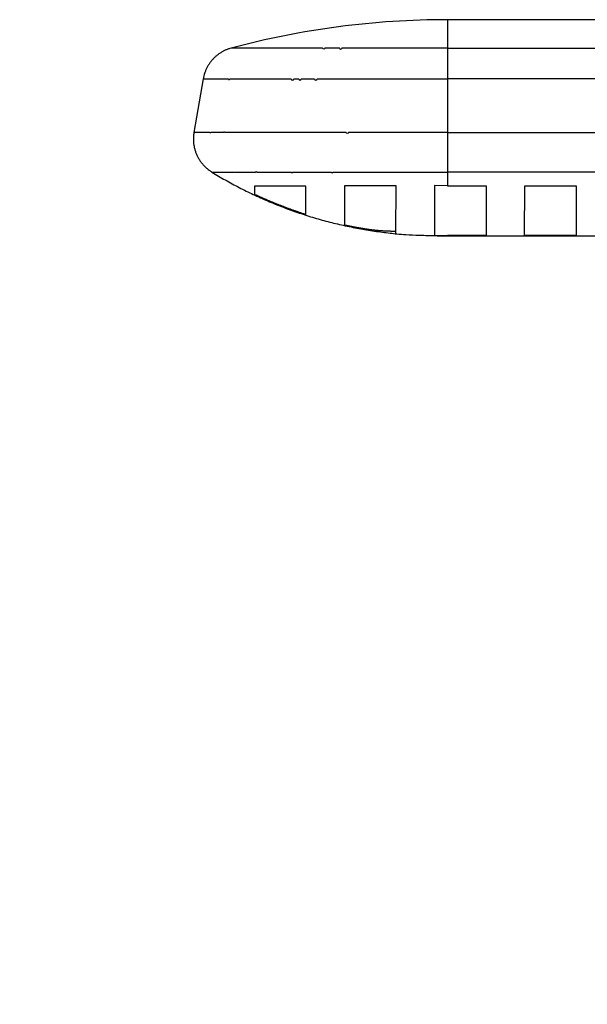
# Model space of a CAD drawing. Extents: x 130 to 1186, y 6 to 748.
# Drawn here: x 497 to 541, y 671 to 748 of the extents above; entities that cross this region are included whole.
import ezdxf

# ---------------------------------------------------------------- set-up
doc = ezdxf.new("R2010")
doc.units = 0
doc.layers.add('4', color=7, linetype='CONTINUOUS')

msp = doc.modelspace()

# ---------------------------------------------------------------- linework, layer by layer
at = {"layer": '4', "color": 40, "linetype": 'CONTINUOUS'}
for p, q in [((649.45012, 747.53863), (530.5852, 747.53874)), ((511.60847, 742.94388), (510.88774, 738.77191)), ((515.58757, 734.60401), (515.58597, 733.98811)), ((519.58597, 732.41412), (519.58956, 734.6181)), ((519.58597, 734.58756), (519.58668, 734.58756)), ((522.59033, 734.62355), (522.58597, 731.60247)), ((526.58597, 730.96547), (526.59091, 734.62755)), ((529.59108, 734.6519), (529.58597, 730.7935)), ((530.5833, 734.63716), (529.59108, 734.6519)), ((530.5833, 734.63716), (533.59108, 734.63647)), ((533.59108, 734.63647), (533.58597, 730.78395)), ((536.58597, 730.78383), (536.59108, 734.63498)), ((536.59108, 734.63498), (540.59108, 734.63406)), ((540.59108, 734.63405), (540.58597, 730.78375)), ((529.58597, 730.7935), (530.585, 730.78401)), ((533.58597, 730.78395), (530.585, 730.78401)), ((530.5852, 730.75938), (646.27236, 730.75929)), ((540.58597, 730.78376), (536.58597, 730.78383))]:
    msp.add_line(p, q, dxfattribs=at)
at = {"layer": '4', "color": 3, "linetype": 'CONTINUOUS'}
msp.add_line((530.583, 742.94385), (530.58291, 738.77184), dxfattribs=at)
for points in [[(584.398, 742.9438, 0), (581.40838, 742.9438), (578.41856, 742.94381), (575.42845, 742.94381), (572.43912, 742.94381), (569.45093, 742.94382), (566.45968, 742.94382), (563.4639, 742.94382), (560.48023, 742.94383), (557.51439, 742.94383), (554.50077, 742.94384), (551.41676, 742.94384), (548.52132, 742.94384), (545.90367, 742.94385), (542.54186, 742.94385, -0.00000001), (537.36391, 742.94386), (530.58293, 742.94387)], [(584.41532, 735.70444), (581.58206, 735.70444), (578.74888, 735.70445), (575.91551, 735.70445), (573.08186, 735.70445), (570.24895, 735.70446), (567.41713, 735.70446), (564.58239, 735.70446, 0), (561.74338, 735.70447, 0), (558.91584, 735.70447), (556.10521, 735.70447), (553.24929, 735.70448), (550.32666, 735.70448, 0), (547.58274, 735.70448), (545.10207, 735.70449), (541.91619, 735.70449), (537.0092, 735.7045), (530.58309, 735.70451)], [(637.48793, 738.77175, 0), (643.91407, 738.77174)], [(593.36714, 742.94379, 0), (590.37743, 742.94379)], [(605.32597, 742.94378, 0), (602.33626, 742.94378)], [(825.62204, 735.70435, 0), (822.78867, 735.70435), (819.95503, 735.70435, 0), (817.12212, 735.70435), (814.2903, 735.70435), (811.45558, 735.70435), (808.61656, 735.70435), (805.78903, 735.70435), (802.9784, 735.70435), (800.12248, 735.70435), (797.19985, 735.70435), (794.45593, 735.70435), (791.97526, 735.70435), (788.78938, 735.70435), (783.8824, 735.70435), (777.45629, 735.70435)], [(868.12107, 735.70435, 0), (865.2878, 735.70435)], [(887.954, 735.70435, 0), (885.12072, 735.70435)], [(869.95348, 742.94371, 0), (872.84892, 742.94371)], [(863.85585, 742.94371, 0), (866.86947, 742.94371)], [(604.24812, 738.77178, 0), (607.07994, 738.77178)], [(848.93111, 742.94371, 0), (851.9193, 742.94371, 0), (854.91056, 742.94371, 0), (857.90634, 742.94371)], [(771.19818, 745.33111), (774.18791, 745.33111), (777.17764, 745.33111), (780.16737, 745.33111), (783.1571, 745.33111), (786.14682, 745.33111), (789.13655, 745.33111), (792.12628, 745.33111), (795.11601, 745.33111), (798.10574, 745.33111, 0), (801.09547, 745.33112, 0), (804.0852, 745.33112), (807.07492, 745.33112), (810.06465, 745.33112), (813.05438, 745.33112), (816.04411, 745.33112), (819.03384, 745.33112), (822.02357, 745.33112), (825.01329, 745.33112, -0.00000001), (828.00301, 745.33112)], [(530.58324, 745.33126), (533.57296, 745.33125, -0.00000001), (536.56269, 745.33125, -0.00000001), (539.55242, 745.33125), (542.54215, 745.33125), (545.53188, 745.33125), (548.5216, 745.33125), (551.51133, 745.33124), (554.50106, 745.33124), (557.49078, 745.33124), (560.48051, 745.33124), (563.47023, 745.33123), (566.45995, 745.33123), (569.44967, 745.33123, -0.00000001), (572.43939, 745.33123), (575.42911, 745.33122), (578.41883, 745.33122), (581.40855, 745.33122), (584.39827, 745.33121)], [(595.74847, 735.70443, 0.00000001), (592.91519, 735.70443)], [(842.95165, 745.33112, -0.00000001), (845.94177, 745.33112)], [(869.95348, 745.33111, -0.00000001), (872.84892, 745.33111)], [(857.90634, 745.33112, -0.00000001), (860.89001, 745.33112)], [(771.19818, 742.94372), (774.18791, 742.94372), (777.17764, 742.94371), (780.16737, 742.94371), (783.1571, 742.94371), (786.14682, 742.94371, 0.00000001), (789.13655, 742.94371), (792.12628, 742.94371), (795.11601, 742.94371), (798.10574, 742.94371), (801.09547, 742.94371), (804.0852, 742.94371), (807.07493, 742.94371), (810.06465, 742.94371), (813.05438, 742.9437), (816.04411, 742.9437), (819.03384, 742.9437), (822.02357, 742.9437), (825.01329, 742.9437)], [(592.915, 738.7718, 0.00000001), (595.74819, 738.77179)], [(822.78867, 738.77171), (819.95503, 738.77171, -0.00000001), (817.12212, 738.77171), (814.2903, 738.77171, -0.00000001), (811.45558, 738.77172), (808.61656, 738.77172, -0.00000001), (805.78903, 738.77172), (802.9784, 738.77172), (800.12248, 738.77172, -0.00000002), (797.19985, 738.77172, -0.00000001), (794.45593, 738.77173), (791.97526, 738.77173, -0.00000002), (788.78938, 738.77173, -0.00000003), (783.8824, 738.77174, -0.00000002), (777.45629, 738.77174)], [(875.46657, 745.33111, -0.00000001), (878.82837, 745.33111)], [(634.85112, 745.33114, -0.00000002), (638.21288, 745.33113, -0.00000004), (643.39073, 745.33112, -0.00000002), (650.17158, 745.33111)], [(530.58293, 738.77189), (533.41621, 738.77189), (536.24948, 738.77188), (539.08276, 738.77188), (541.91603, 738.77187), (544.74931, 738.77186, 0.00000002), (547.58258, 738.77186), (550.41586, 738.77185), (553.24913, 738.77185), (556.08241, 738.77185), (558.91568, 738.77184), (561.74896, 738.77184, 0.00000001), (564.58223, 738.77183), (567.41551, 738.77183), (570.24878, 738.77182, 0.00000001), (573.08206, 738.77182), (575.91534, 738.77182), (578.74862, 738.77181), (581.58189, 738.77181, 0.00000001), (584.41516, 738.77181)], [(618.41475, 735.7044, 0.00000001), (615.58146, 735.7044, 0.00000001), (612.74817, 735.70441)], [(629.74791, 735.70438, 0.00000001), (626.91461, 735.70438, 0.00000001), (624.08132, 735.70439)], [(596.35712, 745.3312, -0.00000001), (599.34673, 745.3312, -0.00000001), (602.33654, 745.33119, -0.00000001), (605.32663, 745.33119)], [(608.31595, 745.33118, -0.00000001), (611.30411, 745.33118)], [(831.28847, 738.77171, -0.00000001), (828.45522, 738.77171, -0.00000001), (825.62204, 738.77171)], [(836.95505, 738.77171, -0.00000001), (834.12177, 738.77171)], [(851.12142, 738.77171, -0.00000001), (848.28815, 738.77171, -0.00000001), (845.45487, 738.77171, -0.00000001), (842.6216, 738.77171, -0.00000001), (839.78832, 738.77171)], [(865.2878, 738.77172, -0.00000001), (862.45452, 738.77172)], [(882.28745, 738.77173, -0.00000001), (879.45417, 738.77173)], [(626.25413, 745.33116, -0.00000002), (629.33811, 745.33115)], [(668.90664, 724.29977, 0.0000002), (668.46343, 724.76142, 0.0000002), (668.02023, 725.22306, 0.0000002), (667.57703, 725.6847, 0.00000019), (667.13383, 726.14633, 0.00000019), (666.69063, 726.60797, 0.00000018), (666.24743, 727.0696, 0.00000018), (665.80424, 727.53123, 0.00000018), (665.36104, 727.99286, 0.00000017), (664.91785, 728.45449, 0.00000017), (664.47465, 728.91612, 0.00000016), (664.03146, 729.37774, 0.00000016), (663.58827, 729.83936, 0.00000015), (663.14508, 730.30099, 0.00000015), (662.70189, 730.76261, 0.00000014), (662.2587, 731.22422, 0.00000014), (661.81551, 731.68584, 0.00000014), (661.37232, 732.14746, 0.00000013), (660.92914, 732.60907, 0.00000013), (660.48595, 733.07068, 0.00000012), (660.04276, 733.5323, 0.00000012), (659.59958, 733.99391, 0.00000011), (659.15641, 734.4555, 0.00000011), (658.71322, 734.91713, 0.0000001), (658.26998, 735.37879, 0.0000001), (657.82685, 735.84034, 0.00000009), (657.3839, 736.30171, 0.00000009), (656.94049, 736.76355, 0.00000009), (656.49641, 737.22609, 0.00000008), (656.05413, 737.68676, 0.00000007), (655.61449, 738.14467, 0.00000007), (655.16777, 738.60997, 0.00000008), (654.71062, 739.08613, 0.00000006), (654.28141, 739.53317, 0.00000003), (653.89339, 739.93732, 0.00000007), (653.39506, 740.45637, 0.0000001), (652.62751, 741.25582, 0.00000005), (651.62235, 742.30277, 0.00000003)], [(671.02385, 725.88397, 0.0000001), (670.58066, 726.34561, 0.00000011), (670.13747, 726.80725, 0.0000001), (669.69428, 727.26888, 0.0000001), (669.25109, 727.73051, 0.00000009), (668.80791, 728.19215, 0.00000009), (668.36472, 728.65378, 0.00000008), (667.92154, 729.1154, 0.00000008), (667.47836, 729.57703, 0.00000007), (667.03518, 730.03866, 0.00000007), (666.592, 730.50028, 0.00000006), (666.14882, 730.9619, 0.00000006), (665.70564, 731.42352, 0.00000005), (665.26246, 731.88514, 0.00000005), (664.81929, 732.34676, 0.00000004), (664.37611, 732.80838, 0.00000004), (663.93294, 733.27, 0.00000003), (663.48977, 733.73161, 0.00000003), (663.0466, 734.19322, 0.00000002), (662.60343, 734.65484)], [(659.05809, 738.34771, -0.00000002), (658.61403, 738.81026, -0.00000003), (658.17176, 739.27093, -0.00000003), (657.73214, 739.72884, -0.00000004), (657.28543, 740.19414, -0.00000006), (656.8283, 740.6703, -0.00000004), (656.39911, 741.11735)], [(656.0111, 741.5215, -0.00000008), (655.51279, 742.04056, -0.00000016), (654.74527, 742.84001, -0.00000008), (653.74015, 743.88697, -0.00000004)], [(530.5852, 747.53877), (530.58513, 747.53622, 0.0158565), (530.58507, 747.52878, 0.0014652), (530.58501, 747.51626, 0.00050692), (530.58494, 747.49885, 0.00026106), (530.58488, 747.47636, 0.00015603), (530.58481, 747.44899, 0.00010523), (530.58475, 747.41655, 0.00007481), (530.58468, 747.37926, 0.00005651), (530.58462, 747.33691, 0.00004378), (530.58455, 747.28971, 0.00003522), (530.58449, 747.23748, 0.00002871), (530.58442, 747.18043, 0.00002402), (530.58436, 747.11838, 0.00002029), (530.58429, 747.05153, 0.00001748), (530.58423, 746.97968, 0.00001508), (530.58416, 746.90311, 0.00001316), (530.58409, 746.82165, 0.0000117), (530.58403, 746.73531, 0.00001063), (530.58396, 746.64386, 0.00000921), (530.5839, 746.54829, 0.0000078), (530.58383, 746.44869, 0.00000781), (530.58377, 746.34221, 0.00000837), (530.5837, 746.22761, 0.00000575), (530.58363, 746.11726, 0.00000191), (530.58358, 746.01516, 0.00000731), (530.5835, 745.87363, 0.00001078), (530.58339, 745.64228, 0.00000466), (530.58324, 745.33126, 0.00000234)], [(530.58324, 745.33126), (530.36348, 745.33126, 0.0000008), (530.14378, 745.33127, 0.00000083), (529.92412, 745.33127, 0.0000008), (529.70455, 745.33127, 0.0000007), (529.48512, 745.33128, 0.00000064), (529.26586, 745.33128, 0.00000058), (529.04683, 745.33128, 0.00000052), (528.82805, 745.33128, 0.00000045), (528.60956, 745.33128, 0.00000039), (528.3914, 745.33129, 0.00000032), (528.17363, 745.33129, 0.00000026), (527.95626, 745.33129, 0.0000002), (527.73935, 745.33129, 0.00000013), (527.52292, 745.33129, 0.00000006), (527.30704, 745.33129, 0.00000002), (527.09171, 745.33129, 0), (526.877, 745.33129), (526.66292, 745.33129), (526.44952, 745.33129), (526.23683, 745.33129), (526.02489, 745.33129), (525.81373, 745.33129), (525.60339, 745.33129), (525.3939, 745.33129), (525.1853, 745.33129), (524.97762, 745.33129), (524.77092, 745.33129), (524.56519, 745.33129), (524.36051, 745.33129), (524.15688, 745.33129), (523.95437, 745.33129), (523.75297, 745.33129), (523.55276, 745.33129), (523.35373, 745.33129), (523.15596, 745.33129), (522.95944, 745.33129), (522.76425, 745.33129), (522.57036, 745.33129), (522.37788, 745.33129, -1), (522.18677, 745.33129), (521.99713, 745.33129), (521.80893, 745.33129), (521.62227, 745.33129), (521.43712, 745.33129), (521.25357, 745.33129), (521.07159, 745.33129, -1), (520.89127, 745.33129), (520.71259, 745.33129), (520.53562, 745.33129), (520.36034, 745.33129), (520.18685, 745.33129), (520.0151, 745.33129), (519.84519, 745.33129), (519.67709, 745.33129), (519.51089, 745.33129), (519.34655, 745.33129), (519.18417, 745.33129), (519.02371, 745.33129), (518.86528, 745.33129), (518.70881, 745.33129), (518.55442, 745.33129), (518.40206, 745.33129), (518.25181, 745.33129), (518.10364, 745.33129), (517.95764, 745.33129), (517.81376, 745.33129), (517.67211, 745.3313), (517.53262, 745.3313), (517.39541, 745.3313), (517.26041, 745.3313), (517.12774, 745.3313), (516.99733, 745.3313), (516.8693, 745.3313), (516.74358, 745.3313), (516.62028, 745.3313), (516.49933, 745.3313), (516.38085, 745.3313), (516.26474, 745.3313), (516.15114, 745.3313), (516.03996, 745.3313), (515.93131, 745.3313), (515.82512, 745.3313), (515.72151, 745.3313), (515.62038, 745.3313), (515.52188, 745.3313), (515.4259, 745.3313), (515.33257, 745.3313), (515.24181, 745.3313), (515.15374, 745.3313), (515.06826, 745.3313), (514.9855, 745.3313), (514.90536, 745.3313), (514.82796, 745.3313), (514.7532, 745.3313), (514.6812, 745.3313), (514.61187, 745.3313), (514.54532, 745.3313), (514.48146, 745.3313), (514.42041, 745.3313), (514.36208, 745.3313), (514.30657, 745.3313), (514.2538, 745.3313), (514.2039, 745.3313), (514.15674, 745.3313, 0.00000001), (514.11246, 745.3313), (514.07095, 745.3313, -0.00000006), (514.03233, 745.3313), (513.99648, 745.3313, 0.00000029), (513.96353, 745.3313, -0.00000004), (513.93337, 745.3313, -0.00000139), (513.90614, 745.3313, 0.00000019), (513.88165, 745.3313, 0.00000678), (513.86001, 745.3313, -0.0000007), (513.84136, 745.3313, -0.0000357), (513.8259, 745.3313, 0.00000188), (513.81255, 745.3313, 0.00019353), (513.80038, 745.33128, 0.00029431), (513.7895, 745.33126, 0.00031374)], [(530.58324, 745.33126), (530.58323, 745.30135, 0.00001157), (530.58321, 745.2674, 0.00000887), (530.5832, 745.22924, 0.00000711), (530.58319, 745.18701, 0.00000603), (530.58318, 745.1405, 0.00000511), (530.58317, 745.0899, 0.0000044), (530.58316, 745.03506, 0.00000382), (530.58315, 744.9762, 0.00000338), (530.58313, 744.91321, 0.00000299), (530.58312, 744.84633, 0.00000269), (530.58311, 744.77552, 0.00000243), (530.5831, 744.70105, 0.00000222), (530.58309, 744.62291, 0.00000203), (530.58308, 744.54139, 0.00000187), (530.58307, 744.45653, 0.00000173), (530.58305, 744.36868, 0.0000016), (530.58304, 744.27793, 0.00000151), (530.58303, 744.18448, 0.00000145), (530.58302, 744.08839, 0.00000133), (530.58301, 743.99057, 0.00000119), (530.583, 743.89141, 0.00000123), (530.583, 743.78887, 0.00000138), (530.58299, 743.68235, 0.00000102), (530.58298, 743.58136, 0.00000039), (530.58297, 743.48928, 0.00000132), (530.58296, 743.37005, 0.00000213), (530.58295, 743.18572, 0.00000103), (530.58293, 742.94387, 0.00000055)], [(511.60837, 742.94387), (511.61007, 742.94387, -0.00280332), (511.61495, 742.94388, -0.00029728), (511.62314, 742.94388, -0.00008343), (511.6345, 742.94388, 0.00000086), (511.64919, 742.94388, 0.00001122), (511.66706, 742.94388, 0.0000001), (511.68824, 742.94388, -0.00000194), (511.71258, 742.94388, -0.00000004), (511.74022, 742.94388, 0.00000037), (511.77102, 742.94388), (511.8051, 742.94388, -0.00000008), (511.84233, 742.94388), (511.88283, 742.94388), (511.92647, 742.94388), (511.97337, 742.94388), (512.0234, 742.94388), (512.07667, 742.94388), (512.13306, 742.94388), (512.19268, 742.94388), (512.25539, 742.94388), (512.32131, 742.94388), (512.39028, 742.94388), (512.46243, 742.94388), (512.53762, 742.94388), (512.61596, 742.94388), (512.69731, 742.94388), (512.78178, 742.94388), (512.86923, 742.94388), (512.95978, 742.94388), (513.05329, 742.94388), (513.14986, 742.94388), (513.24937, 742.94388), (513.35192, 742.94388), (513.45736, 742.94388), (513.5658, 742.94388, 1), (513.6771, 742.94388), (513.79136, 742.94388), (513.90842, 742.94388), (514.0284, 742.94388), (514.15116, 742.94388), (514.27678, 742.94388), (514.40513, 742.94388), (514.53631, 742.94388), (514.67019, 742.94388), (514.80684, 742.94388), (514.94615, 742.94388), (515.0882, 742.94388), (515.23285, 742.94388), (515.38019, 742.94388), (515.53009, 742.94387), (515.68262, 742.94387), (515.83765, 742.94387), (515.99525, 742.94387), (516.1553, 742.94387), (516.31787, 742.94387), (516.48282, 742.94387), (516.65024, 742.94387), (516.81999, 742.94387), (516.99215, 742.94387), (517.16658, 742.94387), (517.34336, 742.94387), (517.52237, 742.94387), (517.70367, 742.94387), (517.88713, 742.94387), (518.07281, 742.94387), (518.26059, 742.94387), (518.45053, 742.94387, 1), (518.6425, 742.94387), (518.83655, 742.94387), (519.03258, 742.94387, 1), (519.23061, 742.94387), (519.43056, 742.94387), (519.63245, 742.94387), (519.83618, 742.94387), (520.04179, 742.94387), (520.24917, 742.94387, 1), (520.45837, 742.94387), (520.66927, 742.94387), (520.88191, 742.94387), (521.09617, 742.94387), (521.3121, 742.94387), (521.52958, 742.94387), (521.74864, 742.94387), (521.96918, 742.94387), (522.19122, 742.94387), (522.41467, 742.94387), (522.63955, 742.94387), (522.86575, 742.94387), (523.0933, 742.94387), (523.32211, 742.94387), (523.55219, 742.94387), (523.78344, 742.94387), (524.01589, 742.94387), (524.24943, 742.94387), (524.48409, 742.94387), (524.71976, 742.94387), (524.95647, 742.94387), (525.19411, 742.94387), (525.4327, 742.94387), (525.67216, 742.94387), (525.91247, 742.94387), (526.15358, 742.94387), (526.39545, 742.94387), (526.63805, 742.94387, 0), (526.88137, 742.94387), (527.12526, 742.94387), (527.36966, 742.94387), (527.61487, 742.94387, 0.00000002), (527.86097, 742.94387, 0.00000003), (528.10652, 742.94387, 0.00000003), (528.35102, 742.94387, 0.00000005), (528.59986, 742.94387, 0.00000007), (528.85488, 742.94387, 0.00000006), (529.09452, 742.94387), (529.31136, 742.94387, 0.00000011), (529.59016, 742.94387, 0.00000022), (530.01992, 742.94387, 0.00000011), (530.58293, 742.94387, 0.00000006)], [(530.58293, 738.77189), (530.4111, 738.77189, -0.00000054), (530.23927, 738.77188, -0.00000055), (530.06747, 738.77188, -0.00000054), (529.8957, 738.77188, -0.00000051), (529.72397, 738.77187, -0.00000049), (529.55231, 738.77187, -0.00000046), (529.38072, 738.77187, -0.00000044), (529.20922, 738.77186, -0.00000042), (529.03782, 738.77186, -0.0000004), (528.86653, 738.77186, -0.00000038), (528.69538, 738.77186, -0.00000036), (528.52436, 738.77185, -0.00000034), (528.35351, 738.77185, -0.00000032), (528.18282, 738.77185, -0.00000029), (528.01231, 738.77185, -0.00000027), (527.842, 738.77185, -0.00000025), (527.67191, 738.77185, -0.00000023), (527.50203, 738.77185, -0.00000021), (527.33239, 738.77185, -0.00000019), (527.163, 738.77185, -0.00000016), (526.99388, 738.77185, -0.00000014), (526.82503, 738.77185, -0.00000012), (526.65648, 738.77185, -0.0000001), (526.48822, 738.77185, -0.00000008), (526.32029, 738.77185, -0.00000006), (526.15269, 738.77185, -0.00000003), (525.98543, 738.77185, -0.00000001), (525.81852, 738.77185), (525.65196, 738.77185), (525.48576, 738.77185), (525.31995, 738.77185), (525.15451, 738.77185), (524.98949, 738.77185), (524.82488, 738.77185), (524.66071, 738.77185), (524.49697, 738.77185), (524.33371, 738.77185), (524.17091, 738.77185), (524.00861, 738.77185), (523.8468, 738.77185), (523.68552, 738.77185), (523.52475, 738.77185), (523.36454, 738.77185), (523.20488, 738.77185), (523.0458, 738.77185), (522.88729, 738.77185, -1), (522.7294, 738.77185), (522.5721, 738.77185), (522.41544, 738.77185), (522.25939, 738.77185), (522.10396, 738.77185), (521.94916, 738.77185), (521.79502, 738.77185), (521.64152, 738.77185), (521.48871, 738.77185), (521.33658, 738.77185), (521.18515, 738.77185), (521.03443, 738.77185), (520.88444, 738.77185), (520.73518, 738.77185), (520.58668, 738.77185), (520.43893, 738.77185), (520.29197, 738.77185), (520.14578, 738.77185), (520.00041, 738.77185), (519.85584, 738.77185), (519.71211, 738.77185), (519.56921, 738.77185), (519.42717, 738.77185), (519.28598, 738.77185), (519.14566, 738.77185), (519.0062, 738.77185), (518.86761, 738.77185), (518.7299, 738.77185), (518.5931, 738.77185), (518.45718, 738.77185), (518.3222, 738.77185), (518.18813, 738.77185), (518.05502, 738.77185), (517.92285, 738.77185), (517.79165, 738.77185), (517.66141, 738.77185), (517.53217, 738.77185), (517.40391, 738.77185), (517.27667, 738.77185), (517.15044, 738.77185), (517.02525, 738.77186), (516.90108, 738.77186), (516.77799, 738.77186), (516.65594, 738.77186), (516.53499, 738.77186), (516.41508, 738.77186), (516.29628, 738.77186), (516.17854, 738.77186), (516.06192, 738.77186), (515.94638, 738.77186), (515.83197, 738.77186), (515.71866, 738.77186), (515.6065, 738.77186), (515.49546, 738.77186), (515.38559, 738.77186), (515.27684, 738.77186), (515.16928, 738.77186), (515.06287, 738.77186), (514.95766, 738.77186), (514.85361, 738.77186), (514.75079, 738.77186), (514.64914, 738.77186), (514.54873, 738.77186), (514.44952, 738.77186), (514.35157, 738.77186), (514.25482, 738.77186), (514.15935, 738.77186), (514.06511, 738.77186), (513.97215, 738.77186), (513.88044, 738.77186), (513.79004, 738.77186), (513.70089, 738.77186), (513.61306, 738.77186), (513.52649, 738.77186), (513.44125, 738.77186), (513.35728, 738.77186), (513.27465, 738.77186, 1), (513.1933, 738.77186), (513.11331, 738.77186), (513.03461, 738.77186), (512.95728, 738.77186), (512.88126, 738.77186), (512.8066, 738.77186), (512.73327, 738.77186), (512.66133, 738.77186), (512.59072, 738.77186), (512.5215, 738.77186), (512.45363, 738.77186), (512.38717, 738.77186), (512.32206, 738.77186), (512.25838, 738.77186), (512.19606, 738.77186, -1), (512.13517, 738.77186), (512.07566, 738.77186), (512.0176, 738.77186), (511.96092, 738.77186), (511.9057, 738.77186), (511.85188, 738.77186), (511.7995, 738.77186), (511.74853, 738.77186), (511.69902, 738.77186), (511.65091, 738.77186), (511.60427, 738.77186), (511.55905, 738.77186), (511.5153, 738.77186), (511.47297, 738.77186), (511.43212, 738.77186), (511.3927, 738.77186), (511.35476, 738.77186), (511.31826, 738.77186), (511.28326, 738.77186), (511.2497, 738.77186), (511.21764, 738.77186, 0), (511.18703, 738.77186), (511.15792, 738.77186), (511.13028, 738.77186, 0.00000004), (511.10415, 738.77186, -0.00000003), (511.07947, 738.77186, -0.00000026), (511.05632, 738.77186, -0.00000062), (511.03462, 738.77186, -0.00000125), (511.01445, 738.77186, -0.00000201), (510.99573, 738.77186, -0.00000307), (510.97853, 738.77186, -0.00000404), (510.9628, 738.77186, -0.00000492), (510.9486, 738.77186, -0.00000767), (510.93584, 738.77186, -0.00001352), (510.92457, 738.77187, -0.00001387), (510.91486, 738.77187, -0.00000387), (510.90681, 738.77187, -0.00003104), (510.89985, 738.77187, -0.00012605), (510.8935, 738.77188, -0.00017734), (510.88781, 738.77189, -0.00020042)], [(530.58293, 738.77189), (530.58293, 738.66025, 0.00000131), (530.58293, 738.54704, 0.00000125), (530.58293, 738.43215, 0.00000123), (530.58292, 738.31589, 0.00000126), (530.58292, 738.19853, 0.00000127), (530.58292, 738.08034, 0.00000128), (530.58292, 737.96155, 0.00000129), (530.58292, 737.84247, 0.00000132), (530.58293, 737.72338, 0.00000134), (530.58293, 737.60458, 0.00000136), (530.58293, 737.48636, 0.00000139), (530.58293, 737.36902, 0.00000143), (530.58294, 737.2529, 0.00000147), (530.58294, 737.13823, 0.00000152), (530.58295, 737.02538, 0.00000157), (530.58295, 736.91457, 0.00000162), (530.58296, 736.80617, 0.0000017), (530.58297, 736.70027, 0.0000018), (530.58297, 736.59718, 0.00000185), (530.58298, 736.49737, 0.00000182), (530.58299, 736.4013, 0.0000021), (530.583, 736.30765, 0.00000263), (530.58301, 736.21626, 0.00000221), (530.58302, 736.13257, 0.00000092), (530.58303, 736.05875, 0.00000327), (530.58304, 735.97324, 0.0000065), (530.58306, 735.85372, 0.00000385), (530.58309, 735.70451, 0.00000227)], [(512.27435, 735.70451), (512.27509, 735.7045, 0.00092004), (512.2772, 735.7045, 0.00009273), (512.28072, 735.7045, 0.00003228), (512.28561, 735.7045, 0.0000162), (512.29191, 735.7045, 0.00000941), (512.29958, 735.7045, 0.00000613), (512.30866, 735.7045, 0.00000418), (512.3191, 735.7045, 0.00000296), (512.33096, 735.7045, 0.00000215), (512.34417, 735.7045, 0.00000158), (512.3588, 735.7045, 0.00000116), (512.37479, 735.7045, 0.00000084), (512.39219, 735.7045, 0.00000061), (512.41095, 735.7045, 0.00000042), (512.43111, 735.7045, 0.00000027), (512.45264, 735.7045, 0.00000013), (512.47557, 735.7045, 0.00000005), (512.49986, 735.7045), (512.52557, 735.7045), (512.55262, 735.7045), (512.58108, 735.7045), (512.61088, 735.7045), (512.64208, 735.7045), (512.67462, 735.7045), (512.70855, 735.7045), (512.74381, 735.7045), (512.78046, 735.7045), (512.81843, 735.7045), (512.85778, 735.7045), (512.89845, 735.7045), (512.94049, 735.7045), (512.98385, 735.7045), (513.02857, 735.7045), (513.07459, 735.7045), (513.12198, 735.7045), (513.17067, 735.7045), (513.2207, 735.7045), (513.27204, 735.7045), (513.32472, 735.7045), (513.3787, 735.7045), (513.43402, 735.7045), (513.49062, 735.7045), (513.54855, 735.7045), (513.60775, 735.7045), (513.66827, 735.7045), (513.73006, 735.7045), (513.79315, 735.7045), (513.85749, 735.7045), (513.92313, 735.7045), (513.99001, 735.7045, 1), (514.05818, 735.7045), (514.12758, 735.7045), (514.19825, 735.7045), (514.27014, 735.7045), (514.3433, 735.7045), (514.41766, 735.7045), (514.49328, 735.7045), (514.57009, 735.7045), (514.64815, 735.7045), (514.72739, 735.7045), (514.80787, 735.7045), (514.88952, 735.7045), (514.97239, 735.7045), (515.05643, 735.7045), (515.14168, 735.7045), (515.22809, 735.7045), (515.3157, 735.7045), (515.40445, 735.7045), (515.49438, 735.7045), (515.58544, 735.7045), (515.67767, 735.7045, -1), (515.77101, 735.7045), (515.8655, 735.7045), (515.96109, 735.7045), (516.05781, 735.7045), (516.15561, 735.7045), (516.25453, 735.7045), (516.35452, 735.7045), (516.45561, 735.7045), (516.55775, 735.7045), (516.66098, 735.7045), (516.76524, 735.7045), (516.87057, 735.7045), (516.97692, 735.7045), (517.08433, 735.7045), (517.19274, 735.70449), (517.30219, 735.70449), (517.41263, 735.70449), (517.52409, 735.70449), (517.63653, 735.70449), (517.74999, 735.70449), (517.86442, 735.70449), (517.97984, 735.70449), (518.09622, 735.70449), (518.21357, 735.70449), (518.33184, 735.70449), (518.45108, 735.70449, 1), (518.57122, 735.70449), (518.69229, 735.70449), (518.81425, 735.70449), (518.93712, 735.70449), (519.06086, 735.70449), (519.18549, 735.70449), (519.31097, 735.70449), (519.43732, 735.70449), (519.56449, 735.70449), (519.69251, 735.70449), (519.82133, 735.70449), (519.95099, 735.70449), (520.08142, 735.70449), (520.21268, 735.70449), (520.34471, 735.70449), (520.47756, 735.70449), (520.61117, 735.70449), (520.74556, 735.70449), (520.8807, 735.70449), (521.01659, 735.70449), (521.15321, 735.70449), (521.29056, 735.70449), (521.4286, 735.70449), (521.56736, 735.70449, 1), (521.70678, 735.70449), (521.8469, 735.70449), (521.98766, 735.70449), (522.12909, 735.70449), (522.27114, 735.70449), (522.41383, 735.70449), (522.55712, 735.70449), (522.70102, 735.70449), (522.84551, 735.70449), (522.99058, 735.70449), (523.13621, 735.70449), (523.28243, 735.70449), (523.42921, 735.70449), (523.57656, 735.70449), (523.72444, 735.70449), (523.87286, 735.70449), (524.0218, 735.70449), (524.17124, 735.70449), (524.32117, 735.70449), (524.47159, 735.70449), (524.62247, 735.70449), (524.7738, 735.70449), (524.92557, 735.70449), (525.07778, 735.70449), (525.23039, 735.70449), (525.38342, 735.70449), (525.53682, 735.70449), (525.69061, 735.70449), (525.84475, 735.70449), (525.99926, 735.70449), (526.15409, 735.70449), (526.30925, 735.70449), (526.46473, 735.70449), (526.62053, 735.70449), (526.77664, 735.70449, 0.00000003), (526.93305, 735.70449, 0.00000004), (527.08974, 735.70449, 0.00000005), (527.2467, 735.70449, 0.00000005), (527.40392, 735.70449, 0.00000007), (527.56138, 735.70449, 0.00000007), (527.71908, 735.70449, 0.00000008), (527.87699, 735.70449, 0.00000009), (528.03512, 735.70449, 0.0000001), (528.19346, 735.70449, 0.00000011), (528.35194, 735.70449, 0.00000012), (528.51053, 735.70449, 0.00000013), (528.66944, 735.70449, 0.00000015), (528.82874, 735.70449, 0.00000015), (528.98752, 735.70449, 0.00000015), (529.14547, 735.70449, 0.00000018), (529.30608, 735.70449, 0.00000023), (529.47055, 735.70449, 0.00000018), (529.62502, 735.7045, 0.00000004), (529.76472, 735.7045, 0.00000028), (529.94423, 735.7045, 0.00000053), (530.22082, 735.7045, 0.00000026), (530.58309, 735.70451, 0.00000014)], [(530.58309, 735.70451), (530.58309, 735.66713, -0.00000051), (530.5831, 735.62988, -0.00000052), (530.5831, 735.59275, -0.00000052), (530.58311, 735.55574, -0.00000052), (530.58312, 735.51886, -0.00000053), (530.58312, 735.48209, -0.00000053), (530.58313, 735.44545, -0.00000054), (530.58313, 735.40892, -0.00000054), (530.58314, 735.37253, -0.00000054), (530.58315, 735.33625, -0.00000055), (530.58315, 735.3001, -0.00000055), (530.58316, 735.26407, -0.00000056), (530.58316, 735.22817, -0.00000056), (530.58317, 735.19239, -0.00000057), (530.58317, 735.15673, -0.00000057), (530.58318, 735.12121, -0.00000057), (530.58318, 735.08582, -0.00000058), (530.58319, 735.05053, -0.0000006), (530.58319, 735.01531, -0.00000058), (530.5832, 734.98036, -0.00000055), (530.5832, 734.94573, -0.00000061), (530.5832, 734.91069, -0.00000073), (530.58321, 734.87498, -0.00000056), (530.58321, 734.84154, -0.00000019), (530.58322, 734.81136, -0.0000008), (530.58322, 734.77289, -0.0000014), (530.58323, 734.71403, -0.00000069), (530.58324, 734.63716, -0.00000037)], [(530.58505, 730.78408), (530.58505, 730.78246, 0.00004272), (530.58505, 730.78089, 0.00004573), (530.58505, 730.77938, 0.00004919), (530.58505, 730.77792, 0.00005288), (530.58506, 730.77652, 0.00005719), (530.58506, 730.77517, 0.00006184), (530.58506, 730.77388, 0.00006733), (530.58507, 730.77264, 0.0000733), (530.58507, 730.77146, 0.00008041), (530.58507, 730.77034, 0.00008827), (530.58508, 730.76927, 0.00009773), (530.58508, 730.76825, 0.00010826), (530.58509, 730.76729, 0.00012131), (530.58509, 730.76638, 0.00013635), (530.5851, 730.76553, 0.00015451), (530.5851, 730.76474, 0.00017486), (530.58511, 730.764, 0.00020385), (530.58511, 730.76331, 0.00024216), (530.58512, 730.76268, 0.00027958), (530.58513, 730.7621, 0.00030959), (530.58513, 730.76158, 0.00041428), (530.58514, 730.76112, 0.00063081), (530.58514, 730.7607, 0.00064279), (530.58515, 730.76035, 0.00026284), (530.58516, 730.76005, 0.00128139), (530.58517, 730.7598, 0.00477821), (530.58518, 730.75956, 0.00660385), (530.5852, 730.75935, 0.00740741)]]:
    msp.add_lwpolyline(points, format="xyb", dxfattribs=at)
at = {"layer": '4', "color": 40, "linetype": 'CONTINUOUS'}
for points in [[(513.7895, 745.33126), (513.68526, 745.30136, 0.00936088), (513.58134, 745.26741, 0.00911168), (513.47771, 745.22925, 0.00903557), (513.37462, 745.18701, 0.00923588), (513.27239, 745.14051, 0.00933197), (513.17123, 745.08991, 0.00938778), (513.07142, 745.03507, 0.0094248), (512.97316, 744.97621, 0.00950168), (512.87675, 744.91322, 0.00954318), (512.78238, 744.84635, 0.0095953), (512.69035, 744.77554, 0.0096206), (512.60082, 744.70107, 0.00965289), (512.51411, 744.62292, 0.00967576), (512.43032, 744.5414, 0.00970862), (512.34977, 744.45654, 0.00969352), (512.27253, 744.36869, 0.0096422), (512.19891, 744.27795, 0.00970872), (512.12888, 744.1845, 0.00986337), (512.06273, 744.0884, 0.00960053), (512.00055, 743.99059, 0.00899927), (511.94264, 743.89142, 0.00979363), (511.88841, 743.78888, 0.01144945), (511.83794, 743.68236, 0.00886521), (511.79302, 743.58137, 0.00349839), (511.75454, 743.48929, 0.01200782), (511.71464, 743.37006, 0.02037138), (511.66544, 743.18573, 0.01021112), (511.60837, 742.94387, 0.00551447)], [(510.88781, 738.77189), (510.87067, 738.66025, 0.0097868), (510.85767, 738.54704, 0.00950156), (510.84896, 738.43215, 0.0094152), (510.84452, 738.3159, 0.00964387), (510.84471, 738.19853, 0.00975337), (510.84947, 738.08034, 0.00981779), (510.85906, 737.96156, 0.00986046), (510.87337, 737.84248, 0.00994885), (510.89265, 737.72339, 0.00999645), (510.91674, 737.60458, 0.01005651), (510.94583, 737.48637, 0.01008589), (510.97972, 737.36903, 0.01012374), (511.01855, 737.25291, 0.01014944), (511.06208, 737.13824, 0.01018567), (511.1104, 737.02539, 0.0101708), (511.16318, 736.91457, 0.01011774), (511.22045, 736.80618, 0.01018596), (511.28201, 736.70027, 0.01034408), (511.3479, 736.59719, 0.01006998), (511.41722, 736.49738, 0.00944223), (511.48974, 736.40131, 0.01026256), (511.56715, 736.30766, 0.01197579), (511.65005, 736.21626, 0.00928938), (511.72991, 736.13257, 0.00370803), (511.80378, 736.05875, 0.0125353), (511.90346, 735.97324, 0.02123576), (512.06257, 735.85372, 0.01066932), (512.27435, 735.70451, 0.00577257)], [(512.27435, 735.70451), (512.79611, 735.39079, 0.00456419), (513.32432, 735.08596, 0.0045383), (513.85929, 734.79034, 0.00452951), (514.4005, 734.50379, 0.00455109), (514.94789, 734.22694, 0.00456164), (515.50097, 733.95959, 0.00456689), (516.05974, 733.70229, 0.00457032), (516.62372, 733.45482, 0.0045777), (517.19283, 733.21774, 0.00458191), (517.76661, 732.99078, 0.00458702), (518.34496, 732.77452, 0.00458845), (518.9274, 732.56864, 0.0045891), (519.5138, 732.37371, 0.00459345), (520.10377, 732.18939, 0.00460224), (520.69716, 732.01622, 0.00459121), (521.29333, 731.85384, 0.00456321), (521.89201, 731.70278, 0.00460006), (522.49363, 731.56264, 0.00468731), (523.09828, 731.43391, 0.00455604), (523.70219, 731.31624, 0.00425834), (524.30396, 731.21014, 0.00468219), (524.91651, 731.11491, 0.0055528), (525.54417, 731.03095, 0.00423696), (526.13409, 730.95875, 0.0015123), (526.66789, 730.89906, 0.00591342), (527.35242, 730.84765, 0.01013987), (528.40469, 730.80096, 0.00498941), (529.78156, 730.75935, 0.00265689)], [(519.58955, 734.61816), (519.50407, 734.61796, 0.00000539), (519.41919, 734.61775, 0.00000538), (519.33493, 734.61754, 0.00000554), (519.25128, 734.61733, 0.00000589), (519.16824, 734.61712, 0.00000618), (519.08579, 734.61692, 0.00000646), (519.00394, 734.61671, 0.00000673), (518.92266, 734.61649, 0.00000703), (518.84198, 734.61628, 0.00000732), (518.76186, 734.61607, 0.00000762), (518.68233, 734.61586, 0.00000792), (518.60334, 734.61564, 0.00000824), (518.52493, 734.61543, 0.00000854), (518.44705, 734.61521, 0.00000887), (518.36974, 734.61499, 0.00000919), (518.29295, 734.61477, 0.00000952), (518.21671, 734.61455, 0.00000985), (518.14099, 734.61433, 0.00001022), (518.06581, 734.6141, 0.00001052), (517.99124, 734.61388, 0.00001082), (517.91737, 734.61365, 0.00001108), (517.84419, 734.61343, 0.00001124), (517.77171, 734.6132, 0.00001144), (517.69992, 734.61297, 0.00001165), (517.62883, 734.61274, 0.00001187), (517.55842, 734.6125, 0.00001209), (517.48873, 734.61227, 0.00001232), (517.41972, 734.61204, 0.00001255), (517.35142, 734.6118, 0.00001281), (517.28381, 734.61156, 0.00001305), (517.21692, 734.61133, 0.00001332), (517.15072, 734.61109, 0.00001359), (517.08523, 734.61085, 0.00001388), (517.02044, 734.61061, 0.00001416), (516.95637, 734.61036, 0.00001447), (516.89299, 734.61012, 0.00001477), (516.83033, 734.60988, 0.00001511), (516.76837, 734.60963, 0.00001543), (516.70714, 734.60939, 0.00001579), (516.64661, 734.60914, 0.00001615), (516.5868, 734.60889, 0.00001653), (516.52769, 734.60864, 0.0000169), (516.46932, 734.60839, 0.00001733), (516.41164, 734.60814, 0.00001778), (516.3547, 734.60789, 0.00001818), (516.29847, 734.60763, 0.00001852), (516.243, 734.60738, 0.00001916), (516.18818, 734.60712, 0.00002005), (516.13403, 734.60687, 0.00002002), (516.08078, 734.60661, 0.00001917), (516.02855, 734.60636, 0.00002171), (515.97628, 734.60609, 0.00002667), (515.92367, 734.60583, 0.00002092), (515.8747, 734.60557, 0.00000732), (515.83078, 734.60535, 0.00003049), (515.77603, 734.60505, 0.00005555), (515.69385, 734.60459, 0.00002862), (515.5875, 734.60399, 0.00001554)], [(526.59099, 734.62751), (526.48577, 734.62745, 0.00000455), (526.38079, 734.62738, 0.00000458), (526.27607, 734.62731, 0.0000046), (526.1716, 734.62724, 0.0000046), (526.06737, 734.62717, 0.0000046), (525.9634, 734.62709, 0.00000461), (525.85969, 734.62702, 0.00000462), (525.75623, 734.62694, 0.00000462), (525.65303, 734.62686, 0.00000463), (525.55009, 734.62678, 0.00000464), (525.44741, 734.6267, 0.00000465), (525.34499, 734.62661, 0.00000466), (525.24284, 734.62653, 0.00000467), (525.14095, 734.62644, 0.00000468), (525.03933, 734.62635, 0.00000469), (524.93798, 734.62626, 0.0000047), (524.8369, 734.62617, 0.00000471), (524.73609, 734.62607, 0.00000472), (524.63556, 734.62598, 0.00000473), (524.5353, 734.62588, 0.00000474), (524.43532, 734.62578, 0.00000475), (524.33561, 734.62568, 0.00000476), (524.23619, 734.62558, 0.00000478), (524.13704, 734.62547, 0.0000048), (524.03817, 734.62537, 0.0000048), (523.9396, 734.62526, 0.00000478), (523.84137, 734.62515, 0.00000484), (523.74331, 734.62504, 0.00000495), (523.64541, 734.62493, 0.00000482), (523.54818, 734.62481, 0.00000452), (523.45181, 734.6247, 0.000005), (523.35421, 734.62458, 0.00000597), (523.25469, 734.62446, 0.00000456), (523.16143, 734.62434, 0.0000016), (523.07726, 734.62424, 0.00000643), (522.96984, 734.6241, 0.00001114), (522.80528, 734.62388, 0.0000055), (522.5903, 734.62359, 0.00000293)], [(515.58599, 733.98807), (515.68344, 733.94249, 0.00079986), (515.78103, 733.89721, 0.00080004), (515.87876, 733.85226, 0.00080006), (515.97663, 733.80762, 0.00079994), (516.07463, 733.7633, 0.00079988), (516.17278, 733.71929, 0.00079983), (516.27106, 733.67561, 0.00079979), (516.36947, 733.63224, 0.00079973), (516.46802, 733.5892, 0.00079969), (516.56671, 733.54646, 0.00079963), (516.66553, 733.50405, 0.0007996), (516.76448, 733.46196, 0.00079955), (516.86356, 733.42019, 0.00079951), (516.96277, 733.37873, 0.00079946), (517.06212, 733.3376, 0.00079943), (517.16159, 733.29679, 0.0007994), (517.2612, 733.2563, 0.00079935), (517.36093, 733.21613, 0.00079928), (517.46079, 733.17628, 0.00079929), (517.56077, 733.13675, 0.00079938), (517.66089, 733.09754, 0.00079919), (517.76112, 733.05866, 0.00079875), (517.86148, 733.0201, 0.00079929), (517.96197, 732.98185, 0.00080069), (518.06259, 732.94394, 0.00079867), (518.16331, 732.90634, 0.00079378), (518.26411, 732.86909, 0.00080063), (518.36513, 732.83213, 0.00081684), (518.46643, 732.79544, 0.00079361), (518.56743, 732.75921, 0.00074102), (518.66795, 732.7235, 0.00081783), (518.77021, 732.68758, 0.00097483), (518.875, 732.65122, 0.00073996), (518.97346, 732.61726, 0.00025404), (519.06252, 732.58672, 0.00104366), (519.17716, 732.54824, 0.00179583), (519.35406, 732.48992, 0.000878), (519.58593, 732.41412, 0.00046524)], [(522.58592, 731.60249), (522.68511, 731.58069, 0.00082385), (522.78433, 731.55921, 0.00080842), (522.8836, 731.53806, 0.00082448), (522.9829, 731.51726, 0.00087602), (523.08225, 731.49683, 0.00091433), (523.18165, 731.47677, 0.00094897), (523.28109, 731.4571, 0.00098171), (523.38059, 731.43784, 0.0010207), (523.48014, 731.419, 0.00105489), (523.57974, 731.40059, 0.00109282), (523.6794, 731.38264, 0.00112666), (523.77912, 731.36515, 0.00116486), (523.8789, 731.34814, 0.00119877), (523.97874, 731.33161, 0.00123686), (524.07865, 731.31559, 0.00127069), (524.17862, 731.30009, 0.00130875), (524.27867, 731.28514, 0.00134246), (524.37879, 731.27072, 0.0013803), (524.47898, 731.25687, 0.00141398), (524.57924, 731.2436, 0.00145199), (524.67959, 731.23092, 0.00148501), (524.78001, 731.21884, 0.00152158), (524.88052, 731.2074, 0.00155599), (524.98111, 731.19657, 0.00159657), (525.08181, 731.18641, 0.0016247), (525.18256, 731.1769, 0.00164989), (525.28337, 731.16808, 0.00169859), (525.38437, 731.15994, 0.00177457), (525.48562, 731.15252, 0.00175033), (525.58656, 731.1458, 0.00165587), (525.68699, 731.13983, 0.00187612), (525.78915, 731.13461, 0.00230697), (525.89382, 731.13018, 0.0017505), (525.99215, 731.12647, 0.00054153), (526.08109, 731.12348, 0.00257838), (526.19558, 731.12149, 0.00457385), (526.37224, 731.12087, 0.00223796), (526.6038, 731.12152, 0.00117583)], [(529.78156, 730.75935), (529.78245, 730.75935, -0.00139252), (529.78526, 730.75935, -0.00009705), (529.79007, 730.75936, -0.00003338), (529.79688, 730.75936, -0.00001785), (529.80587, 730.75936, -0.00001072), (529.81702, 730.75936, -0.00000726), (529.83045, 730.75936, -0.00000517), (529.84609, 730.75936, -0.00000396), (529.86404, 730.75936, -0.00000309), (529.8842, 730.75936, -0.00000252), (529.90663, 730.75936, -0.00000208), (529.93116, 730.75936, -0.00000177), (529.95782, 730.75936, -0.00000152), (529.98643, 730.75937, -0.00000134), (530.01695, 730.75937, -0.00000118), (530.04915, 730.75937, -0.00000105), (530.08295, 730.75936, -0.00000096), (530.11818, 730.75936, -0.00000089), (530.15473, 730.75936, -0.0000008), (530.19217, 730.75936, -0.0000007), (530.23026, 730.75936, -0.00000071), (530.26963, 730.75936, -0.00000077), (530.31041, 730.75936, -0.00000058), (530.34907, 730.75936, -0.00000024), (530.38427, 730.75936, -0.00000072), (530.429, 730.75936, -0.00000115), (530.49688, 730.75936, -0.00000057), (530.5852, 730.75935, -0.00000031)]]:
    msp.add_lwpolyline(points, format="xyb", dxfattribs=at)
for points in [[(533.58715, 734.59585), (533.58709, 734.59585), (533.58703, 734.59585), (533.58697, 734.59585), (533.58691, 734.59585), (533.58685, 734.59585), (533.58679, 734.59585), (533.58673, 734.59585), (533.58667, 734.59585), (533.58661, 734.59585), (533.58654, 734.59585), (533.58649, 734.59585), (533.58642, 734.59585), (533.58636, 734.59585), (533.5863, 734.59585), (533.58625, 734.59585), (533.58618, 734.59585), (533.58608, 734.59585), (533.58594, 734.59585)], [(540.58723, 734.5951), (540.58717, 734.5951), (540.58711, 734.5951), (540.58705, 734.5951), (540.58699, 734.5951), (540.58693, 734.5951), (540.58687, 734.5951), (540.58681, 734.5951), (540.58675, 734.5951), (540.58669, 734.5951), (540.58663, 734.5951), (540.58657, 734.5951), (540.58651, 734.5951), (540.58644, 734.5951), (540.58638, 734.5951), (540.58633, 734.5951), (540.58626, 734.5951), (540.58616, 734.5951), (540.58602, 734.5951)]]:
    msp.add_lwpolyline(points, dxfattribs=at)
msp.add_arc((530.58521, 682.53801), 65.00071, 89.999958, 104.97471, dxfattribs=at)

doc.saveas('drawing.dxf')
